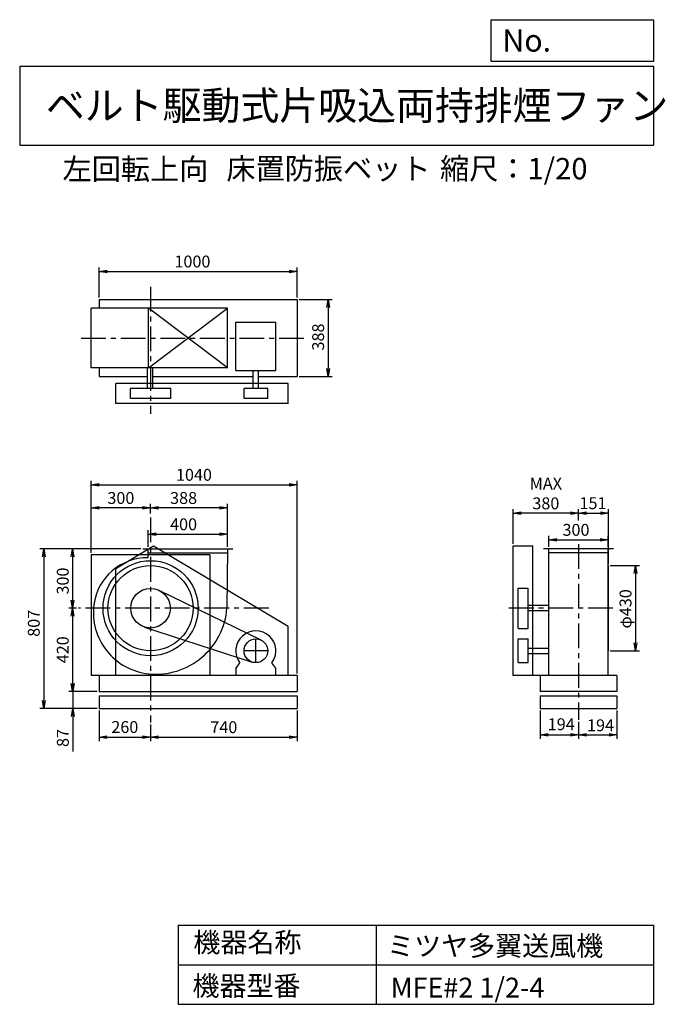
# Model space of a CAD drawing. Extents: x 500 to 3760, y 600 to 5573.
import ezdxf

# ---------------------------------------------------------------- set-up
doc = ezdxf.new("R2010")
doc.units = 0
doc.header["$LTSCALE"] = 100
doc.header["$MEASUREMENT"] = 0
doc.linetypes.add('CENTER', pattern=[2, 1.25, -0.25, 0.25, -0.25])
doc.layers.get('0').update_dxf_attribs({"linetype": 'CONTINUOUS'})
doc.layers.get('DEFPOINTS').update_dxf_attribs({"linetype": 'CONTINUOUS'})
for name, color, linetype in [('1', 4, 'CONTINUOUS'), ('2', 3, 'CENTER'), ('3', 2, 'CONTINUOUS'), ('4', 7, 'CONTINUOUS')]:
    doc.layers.add(name, color=color, linetype=linetype)
doc.styles.get("Standard").update_dxf_attribs({"font": 'simplex.shx', "bigfont": 'extfont.shx'})
doc.dimstyles.new('IGA', dxfattribs={"dimscale": 2, "dimtxt": 3, "dimasz": 2, "dimexe": 1, "dimexo": 0.5, "dimgap": 1, "dimtad": 1, "dimdec": 1, "dimdsep": 46, "dimtxsty": 'Standard', "dimblk1": 'OPEN', "dimblk2": 'OPEN', "dimsah": 1, "dimcen": 0, "dimadec": 0, "dimazin": 0, "dimtp": 1, "dimtm": 1, "dimtfac": 10, "dimtdec": 0, "dimtofl": 0, "dimtmove": 2, "dimatfit": 3, "dimldrblk": 'OPEN', "dimfxl": 0, "dimtolj": 1, "dimarcsym": 0})

# ---------------------------------------------------------------- blocks, each defined once
blk = doc.blocks.new('_OPEN')
at = {"color": 0, "linetype": 'ByBlock'}
for p, q in [((-1, 0.166667), (0, 0)), ((0, 0), (-1, -0.166667)), ((0, 0), (-1, 0))]:
    blk.add_line(p, q, dxfattribs=at)
blk = doc.blocks.new('*D1')
at = {"layer": '3', "color": 0, "linetype": 'Continuous'}
for p, q in [((1148.940108, 2910.738607), (1148.940108, 2994.393527)), ((1548.940108, 2910.738607), (1548.940108, 2994.393527)), ((1188.940108, 2974.393527), (1508.940108, 2974.393527))]:
    blk.add_line(p, q, dxfattribs=at)
at = {"layer": 'DEFPOINTS', "color": 0, "linetype": 'Continuous'}
for p in [(1548.940108, 2974.393527), (1148.940108, 2900.738607), (1548.940108, 2900.738607)]:
    blk.add_point(p, dxfattribs=at)
at = {"layer": '3', "color": 0, "linetype": 'Continuous', "xscale": 40, "yscale": 40, "zscale": 40, "rotation": 180}
blk.add_blockref('_OPEN', (1148.940108, 2974.393527), dxfattribs=at)
at = {"layer": '3', "color": 0, "linetype": 'Continuous', "xscale": 40, "yscale": 40, "zscale": 40}
blk.add_blockref('_OPEN', (1548.940108, 2974.393527), dxfattribs=at)
at = {"layer": '3', "color": 0, "linetype": 'Continuous', "insert": (1327.735549, 3024.393527), "char_height": 60, "attachment_point": 5}
blk.add_mtext('\\A1;400', dxfattribs=at)
blk = doc.blocks.new('*D2')
at = {"layer": '3', "color": 0, "linetype": 'Continuous'}
for p, q in [((1160.9, 3078.6), (1160.9, 3127.4)), ((1508.9, 3107.4), (1200.9, 3107.4)), ((1548.9, 2984.4), (1548.9, 3127.4))]:
    blk.add_line(p, q, dxfattribs=at)
at = {"layer": 'DEFPOINTS', "color": 0, "linetype": 'Continuous'}
for p in [(1160.9, 3107.4), (1160.9, 3068.6), (1548.9, 2974.4)]:
    blk.add_point(p, dxfattribs=at)
at = {"layer": '3', "color": 0, "linetype": 'Continuous', "xscale": 40, "yscale": 40, "zscale": 40, "rotation": 180}
blk.add_blockref('_OPEN', (1160.9, 3107.4), dxfattribs=at)
at = {"layer": '3', "color": 0, "linetype": 'Continuous', "xscale": 40, "yscale": 40, "zscale": 40}
blk.add_blockref('_OPEN', (1548.9, 3107.4), dxfattribs=at)
at = {"layer": '3', "color": 0, "linetype": 'Continuous', "insert": (1327.7, 3157.4), "char_height": 60, "attachment_point": 5}
blk.add_mtext('\\A1;388', dxfattribs=at)
blk = doc.blocks.new('*D3')
at = {"layer": '3', "color": 0, "linetype": 'Continuous'}
for p, q in [((860.940108, 2880.738607), (860.940108, 3127.411296)), ((1120.940108, 3107.411296), (900.940108, 3107.411296))]:
    blk.add_line(p, q, dxfattribs=at)
at = {"layer": 'DEFPOINTS', "color": 0, "linetype": 'Continuous'}
for p in [(860.940108, 3107.411296), (1160.940108, 3112.291979), (860.940108, 2870.738607)]:
    blk.add_point(p, dxfattribs=at)
at = {"layer": '3', "color": 0, "linetype": 'Continuous', "xscale": 40, "yscale": 40, "zscale": 40, "rotation": 180}
blk.add_blockref('_OPEN', (860.940108, 3107.411296), dxfattribs=at)
at = {"layer": '3', "color": 0, "linetype": 'Continuous', "xscale": 40, "yscale": 40, "zscale": 40}
blk.add_blockref('_OPEN', (1160.940108, 3107.411296), dxfattribs=at)
at = {"layer": '3', "color": 0, "linetype": 'Continuous', "insert": (1010.940108, 3157.411296), "char_height": 60, "attachment_point": 5}
blk.add_mtext('\\A1;300', dxfattribs=at)
blk = doc.blocks.new('*D4')
at = {"layer": '3', "color": 0, "linetype": 'Continuous'}
for p, q in [((1111.9, 2900.7), (747.4, 2900.7)), ((767.4, 2860.7), (767.4, 2640.7)), ((786.4, 2600.7), (747.4, 2600.7))]:
    blk.add_line(p, q, dxfattribs=at)
at = {"layer": 'DEFPOINTS', "color": 0, "linetype": 'Continuous'}
for p in [(1121.9, 2900.7), (767.4, 2600.7), (796.4, 2600.7)]:
    blk.add_point(p, dxfattribs=at)
at = {"layer": '3', "color": 0, "linetype": 'Continuous', "xscale": 40, "yscale": 40, "zscale": 40}
for p, rotation in [((767.4, 2900.7), 90), ((767.4, 2600.7), 270)]:
    blk.add_blockref('_OPEN', p, dxfattribs=dict(at, rotation=rotation))
at = {"layer": '3', "color": 0, "linetype": 'Continuous', "insert": (717.4, 2737.9), "char_height": 60, "attachment_point": 5, "rotation": 90}
blk.add_mtext('\\A1;300', dxfattribs=at)
blk = doc.blocks.new('*D5')
at = {"layer": '3', "color": 0, "linetype": 'Continuous'}
for p, q in [((767.4, 2560.7), (767.4, 2220.7)), ((890.9, 2180.7), (747.4, 2180.7))]:
    blk.add_line(p, q, dxfattribs=at)
at = {"layer": 'DEFPOINTS', "color": 0, "linetype": 'Continuous'}
for p in [(796.4, 2600.7), (767.4, 2180.7), (900.9, 2180.7)]:
    blk.add_point(p, dxfattribs=at)
at = {"layer": '3', "color": 0, "linetype": 'Continuous', "xscale": 40, "yscale": 40, "zscale": 40}
for p, rotation in [((767.4, 2600.7), 90), ((767.4, 2180.7), 270)]:
    blk.add_blockref('_OPEN', p, dxfattribs=dict(at, rotation=rotation))
at = {"layer": '3', "color": 0, "linetype": 'Continuous', "insert": (717.4, 2390.7), "char_height": 60, "attachment_point": 5, "rotation": 90}
blk.add_mtext('\\A1;420', dxfattribs=at)
blk = doc.blocks.new('*D6')
at = {"color": 0, "linetype": 'ByBlock'}
for p, q in [((900.9, 2083.7), (900.9, 1929.7)), ((1160.9, 2013.7), (1160.9, 1929.7)), ((940.9, 1949.7), (1120.9, 1949.7))]:
    blk.add_line(p, q, dxfattribs=at)
at = {"layer": 'DEFPOINTS', "color": 0, "linetype": 'ByBlock'}
for p in [(900.9, 2093.7), (1160.9, 2023.7), (1160.9, 1949.7)]:
    blk.add_point(p, dxfattribs=at)
at = {"color": 0, "linetype": 'ByBlock', "xscale": 40, "yscale": 40, "zscale": 40, "rotation": 180}
blk.add_blockref('_OPEN', (900.9, 1949.7), dxfattribs=at)
at = {"color": 0, "linetype": 'ByBlock', "xscale": 40, "yscale": 40, "zscale": 40}
blk.add_blockref('_OPEN', (1160.9, 1949.7), dxfattribs=at)
at = {"color": 0, "linetype": 'ByBlock', "insert": (1030.9, 2000.6), "char_height": 60, "attachment_point": 5}
blk.add_mtext('\\A1;260', dxfattribs=at)
blk = doc.blocks.new('*D7')
at = {"layer": '3', "color": 0, "linetype": 'Continuous'}
for p, q in [((1900.9, 2083.7), (1900.9, 1929.7)), ((1200.9, 1949.7), (1860.9, 1949.7))]:
    blk.add_line(p, q, dxfattribs=at)
at = {"layer": 'DEFPOINTS', "color": 0, "linetype": 'Continuous'}
for p in [(1900.9, 2093.7), (1160.9, 2023.7), (1900.9, 1949.7)]:
    blk.add_point(p, dxfattribs=at)
at = {"layer": '3', "color": 0, "linetype": 'Continuous', "xscale": 40, "yscale": 40, "zscale": 40, "rotation": 180}
blk.add_blockref('_OPEN', (1160.9, 1949.7), dxfattribs=at)
at = {"layer": '3', "color": 0, "linetype": 'Continuous', "xscale": 40, "yscale": 40, "zscale": 40}
blk.add_blockref('_OPEN', (1900.9, 1949.7), dxfattribs=at)
at = {"layer": '3', "color": 0, "linetype": 'Continuous', "insert": (1530.9, 1999.7), "char_height": 60, "attachment_point": 5}
blk.add_mtext('\\A1;740', dxfattribs=at)
blk = doc.blocks.new('*D8')
at = {"layer": '3', "color": 0, "linetype": 'Continuous'}
for p, q in [((1101.940108, 2900.738607), (601.210411, 2900.738607)), ((621.210411, 2860.738607), (621.210411, 2133.738607)), ((890.940108, 2093.738607), (601.210411, 2093.738607))]:
    blk.add_line(p, q, dxfattribs=at)
at = {"layer": 'DEFPOINTS', "color": 0, "linetype": 'Continuous'}
for p in [(1111.940108, 2900.738607), (621.210411, 2093.738607), (900.940108, 2093.738607)]:
    blk.add_point(p, dxfattribs=at)
at = {"layer": '3', "color": 0, "linetype": 'Continuous', "xscale": 40, "yscale": 40, "zscale": 40}
for p, rotation in [((621.210411, 2900.738607), 90), ((621.210411, 2093.738607), 270)]:
    blk.add_blockref('_OPEN', p, dxfattribs=dict(at, rotation=rotation))
at = {"layer": '3', "color": 0, "linetype": 'Continuous', "insert": (571.210411, 2524.391646), "char_height": 60, "attachment_point": 5, "rotation": 90}
blk.add_mtext('\\A1;807', dxfattribs=at)
blk = doc.blocks.new('*D9')
at = {"color": 0, "linetype": 'ByBlock'}
for p, q in [((3128.2, 2083.7), (3128.2, 1940.4)), ((3322.2, 2027.5), (3322.2, 1940.4)), ((3168.2, 1960.4), (3282.2, 1960.4))]:
    blk.add_line(p, q, dxfattribs=at)
at = {"layer": 'DEFPOINTS', "color": 0, "linetype": 'ByBlock'}
for p in [(3128.2, 2093.7), (3322.2, 2037.5), (3322.2, 1960.4)]:
    blk.add_point(p, dxfattribs=at)
at = {"color": 0, "linetype": 'ByBlock', "xscale": 40, "yscale": 40, "zscale": 40, "rotation": 180}
blk.add_blockref('_OPEN', (3128.2, 1960.4), dxfattribs=at)
at = {"color": 0, "linetype": 'ByBlock', "xscale": 40, "yscale": 40, "zscale": 40}
blk.add_blockref('_OPEN', (3322.2, 1960.4), dxfattribs=at)
at = {"color": 0, "linetype": 'ByBlock', "insert": (3234.8, 2014.6), "char_height": 60, "attachment_point": 5}
blk.add_mtext('\\A1;194', dxfattribs=at)
blk = doc.blocks.new('*D10')
at = {"layer": '3', "color": 0, "linetype": 'Continuous'}
for p, q in [((3516.2, 2083.7), (3516.2, 1940.4)), ((3362.2, 1960.4), (3476.2, 1960.4))]:
    blk.add_line(p, q, dxfattribs=at)
at = {"layer": 'DEFPOINTS', "color": 0, "linetype": 'Continuous'}
for p in [(3516.2, 2093.7), (3322.2, 2036.5), (3516.2, 1960.4)]:
    blk.add_point(p, dxfattribs=at)
at = {"layer": '3', "color": 0, "linetype": 'Continuous', "xscale": 40, "yscale": 40, "zscale": 40, "rotation": 180}
blk.add_blockref('_OPEN', (3322.2, 1960.4), dxfattribs=at)
at = {"layer": '3', "color": 0, "linetype": 'Continuous', "xscale": 40, "yscale": 40, "zscale": 40}
blk.add_blockref('_OPEN', (3516.2, 1960.4), dxfattribs=at)
at = {"layer": '3', "color": 0, "linetype": 'Continuous', "insert": (3433.3, 2009.4), "char_height": 60, "attachment_point": 5}
blk.add_mtext('\\A1;194', dxfattribs=at)
blk = doc.blocks.new('*D11')
at = {"layer": '3', "color": 0, "linetype": 'Continuous'}
for p, q in [((3172.19773, 2910.738607), (3172.19773, 2966.373602)), ((3212.19773, 2946.373602), (3432.19773, 2946.373602)), ((3472.19773, 2910.738607), (3472.19773, 2966.373602))]:
    blk.add_line(p, q, dxfattribs=at)
at = {"layer": 'DEFPOINTS', "color": 0, "linetype": 'Continuous'}
for p in [(3472.19773, 2946.373602), (3172.19773, 2900.738607), (3472.19773, 2900.738607)]:
    blk.add_point(p, dxfattribs=at)
at = {"layer": '3', "color": 0, "linetype": 'Continuous', "xscale": 40, "yscale": 40, "zscale": 40, "rotation": 180}
blk.add_blockref('_OPEN', (3172.19773, 2946.373602), dxfattribs=at)
at = {"layer": '3', "color": 0, "linetype": 'Continuous', "xscale": 40, "yscale": 40, "zscale": 40}
blk.add_blockref('_OPEN', (3472.19773, 2946.373602), dxfattribs=at)
at = {"layer": '3', "color": 0, "linetype": 'Continuous', "insert": (3309.340587, 2996.373602), "char_height": 60, "attachment_point": 5}
blk.add_mtext('\\A1;300', dxfattribs=at)
blk = doc.blocks.new('*D12')
at = {"layer": '3', "color": 0, "linetype": 'Continuous'}
for p, q in [((2992.19773, 2925.738607), (2992.19773, 3100.271721)), ((3282.19773, 3080.271721), (3032.19773, 3080.271721))]:
    blk.add_line(p, q, dxfattribs=at)
at = {"layer": 'DEFPOINTS', "color": 0, "linetype": 'Continuous'}
for p in [(2992.19773, 3080.271721), (3322.19773, 3062.98007), (2992.19773, 2915.738607)]:
    blk.add_point(p, dxfattribs=at)
at = {"layer": '3', "color": 0, "linetype": 'Continuous', "xscale": 40, "yscale": 40, "zscale": 40, "rotation": 180}
blk.add_blockref('_OPEN', (2992.19773, 3080.271721), dxfattribs=at)
at = {"layer": '3', "color": 0, "linetype": 'Continuous', "xscale": 40, "yscale": 40, "zscale": 40}
blk.add_blockref('_OPEN', (3322.19773, 3080.271721), dxfattribs=at)
at = {"layer": '3', "color": 0, "linetype": 'Continuous', "insert": (3157.19773, 3180.271721), "char_height": 60, "attachment_point": 5}
blk.add_mtext('\\A1;MAX\\P380', dxfattribs=at)
blk = doc.blocks.new('*D13')
at = {"layer": '3', "color": 0, "linetype": 'Continuous'}
for p, q in [((3482.19773, 2815.738607), (3629.73046, 2815.738607)), ((3609.73046, 2775.738607), (3609.73046, 2425.738607)), ((3482.19773, 2385.738607), (3629.73046, 2385.738607))]:
    blk.add_line(p, q, dxfattribs=at)
at = {"layer": 'DEFPOINTS', "color": 0, "linetype": 'Continuous'}
for p in [(3472.19773, 2815.738607), (3472.19773, 2385.738607), (3609.73046, 2385.738607)]:
    blk.add_point(p, dxfattribs=at)
at = {"layer": '3', "color": 0, "linetype": 'Continuous', "xscale": 40, "yscale": 40, "zscale": 40}
for p, rotation in [((3609.73046, 2815.738607), 90), ((3609.73046, 2385.738607), 270)]:
    blk.add_blockref('_OPEN', p, dxfattribs=dict(at, rotation=rotation))
at = {"layer": '3', "color": 0, "linetype": 'Continuous', "insert": (3559.73046, 2597.426976), "char_height": 60, "attachment_point": 5, "rotation": 90}
blk.add_mtext('\\A1;φ430', dxfattribs=at)
blk = doc.blocks.new('*D14')
at = {"layer": '3', "color": 0, "linetype": 'Continuous'}
for p, q in [((900.940108, 4169.508607), (900.940108, 4321.74735)), ((940.940108, 4301.74735), (1860.940108, 4301.74735)), ((1900.940108, 4169.508607), (1900.940108, 4321.74735))]:
    blk.add_line(p, q, dxfattribs=at)
at = {"layer": 'DEFPOINTS', "color": 0, "linetype": 'Continuous'}
for p in [(1900.940108, 4301.74735), (900.940108, 4159.508607), (1900.940108, 4159.508607)]:
    blk.add_point(p, dxfattribs=at)
at = {"layer": '3', "color": 0, "linetype": 'Continuous', "xscale": 40, "yscale": 40, "zscale": 40, "rotation": 180}
blk.add_blockref('_OPEN', (900.940108, 4301.74735), dxfattribs=at)
at = {"layer": '3', "color": 0, "linetype": 'Continuous', "xscale": 40, "yscale": 40, "zscale": 40}
blk.add_blockref('_OPEN', (1900.940108, 4301.74735), dxfattribs=at)
at = {"layer": '3', "color": 0, "linetype": 'Continuous', "insert": (1372.400906, 4351.74735), "char_height": 60, "attachment_point": 5}
blk.add_mtext('\\A1;1000', dxfattribs=at)
blk = doc.blocks.new('*D15')
at = {"layer": '3', "color": 0, "linetype": 'Continuous'}
for p, q in [((1910.940108, 4159.508607), (2077.243585, 4159.508607)), ((2057.243585, 4119.508607), (2057.243585, 3811.508607)), ((1910.940108, 3771.508607), (2077.243585, 3771.508607))]:
    blk.add_line(p, q, dxfattribs=at)
at = {"layer": 'DEFPOINTS', "color": 0, "linetype": 'Continuous'}
for p in [(1900.940108, 4159.508607), (1900.940108, 3771.508607), (2057.243585, 3771.508607)]:
    blk.add_point(p, dxfattribs=at)
at = {"layer": '3', "color": 0, "linetype": 'Continuous', "xscale": 40, "yscale": 40, "zscale": 40}
for p, rotation in [((2057.243585, 4159.508607), 90), ((2057.243585, 3771.508607), 270)]:
    blk.add_blockref('_OPEN', p, dxfattribs=dict(at, rotation=rotation))
at = {"layer": '3', "color": 0, "linetype": 'Continuous', "insert": (2007.243585, 3970.485227), "char_height": 60, "attachment_point": 5, "rotation": 90}
blk.add_mtext('\\A1;388', dxfattribs=at)
blk = doc.blocks.new('*D16')
at = {"layer": '3', "color": 0, "linetype": 'Continuous'}
for p, q in [((767.9, 2220.7), (767.9, 2260.7)), ((890.9, 2180.7), (747.9, 2180.7)), ((767.9, 2180.7), (767.9, 2093.7)), ((890.9, 2093.7), (747.9, 2093.7)), ((767.9, 2053.7), (767.9, 1876.6))]:
    blk.add_line(p, q, dxfattribs=at)
at = {"layer": 'DEFPOINTS', "color": 0, "linetype": 'Continuous'}
for p in [(900.9, 2180.7), (767.9, 2093.7), (900.9, 2093.7)]:
    blk.add_point(p, dxfattribs=at)
at = {"layer": '3', "color": 0, "linetype": 'Continuous', "xscale": 40, "yscale": 40, "zscale": 40}
for p, rotation in [((767.9, 2180.7), 270), ((767.9, 2093.7), 90)]:
    blk.add_blockref('_OPEN', p, dxfattribs=dict(at, rotation=rotation))
at = {"layer": '3', "color": 0, "linetype": 'Continuous', "insert": (717.9, 1945.2), "char_height": 60, "attachment_point": 5, "rotation": 90}
blk.add_mtext('\\A1;87', dxfattribs=at)
blk = doc.blocks.new('*D17')
at = {"color": 0, "linetype": 'ByBlock'}
for p, q in [((3322.2, 3043.9), (3322.2, 3100.3)), ((3473.2, 2825.7), (3473.2, 3100.3)), ((3362.2, 3080.3), (3433.2, 3080.3))]:
    blk.add_line(p, q, dxfattribs=at)
at = {"layer": 'DEFPOINTS', "color": 0, "linetype": 'ByBlock'}
for p in [(3322.2, 3033.9), (3473.2, 3080.3), (3473.2, 2815.7)]:
    blk.add_point(p, dxfattribs=at)
at = {"color": 0, "linetype": 'ByBlock', "xscale": 40, "yscale": 40, "zscale": 40, "rotation": 180}
blk.add_blockref('_OPEN', (3322.2, 3080.3), dxfattribs=at)
at = {"color": 0, "linetype": 'ByBlock', "xscale": 40, "yscale": 40, "zscale": 40}
blk.add_blockref('_OPEN', (3473.2, 3080.3), dxfattribs=at)
at = {"color": 0, "linetype": 'ByBlock', "insert": (3395, 3131.3), "char_height": 60, "attachment_point": 5}
blk.add_mtext('\\A1;151', dxfattribs=at)
blk = doc.blocks.new('*D18')
at = {"layer": '3', "color": 0}
for p, q in [((860.9, 2880.7), (860.9, 3244.4)), ((1900.9, 2270.7), (1900.9, 3244.4)), ((900.9, 3224.4), (1860.9, 3224.4))]:
    blk.add_line(p, q, dxfattribs=at)
at = {"layer": 'DEFPOINTS', "color": 0}
for p in [(1900.9, 3224.4), (860.9, 2870.7), (1900.9, 2260.7)]:
    blk.add_point(p, dxfattribs=at)
at = {"layer": '3', "color": 0, "xscale": 40, "yscale": 40, "zscale": 40, "rotation": 180}
blk.add_blockref('_OPEN', (860.9, 3224.4), dxfattribs=at)
at = {"layer": '3', "color": 0, "xscale": 40, "yscale": 40, "zscale": 40}
blk.add_blockref('_OPEN', (1900.9, 3224.4), dxfattribs=at)
at = {"layer": '3', "color": 0, "insert": (1380, 3274.4), "char_height": 60, "attachment_point": 5}
blk.add_mtext('\\A1;1040', dxfattribs=at)

msp = doc.modelspace()

# ---------------------------------------------------------------- linework, layer by layer
at = {"layer": '1', "linetype": 'Continuous'}
for p, q in [((900.9, 4159.5), (1900.9, 4159.5)), ((900.9, 4159.5), (900.9, 4115.5)), ((1900.9, 4159.5), (1900.9, 3771.5)), ((1550, 4115.5), (860.9, 4115.5)), ((860.9, 3815.5), (860.9, 4115.5)), ((1550, 3815.5), (1150, 4115.5)), ((1150, 3815.5), (1550, 4115.5)), ((1150, 3815.5), (1150, 4115.5)), ((1550, 3815.5), (1550, 4115.5)), ((1591.8, 4044.9), (1793.8, 4044.9)), ((1591.8, 3802.2), (1591.8, 4044.9)), ((1793.8, 3802.2), (1793.8, 4044.9)), ((1550, 3815.5), (860.9, 3815.5)), ((900.9, 3815.5), (900.9, 3771.5)), ((1145.2, 3710.5), (1145.2, 3815.5)), ((1173.2, 3710.5), (1173.2, 3815.5)), ((1591.8, 3802.2), (1793.8, 3802.2)), ((1678.8, 3710.5), (1678.8, 3802.2)), ((1706.8, 3710.5), (1706.8, 3802.2)), ((900.9, 3771.5), (1146.9, 3771.5)), ((1855.4, 3735.5), (985.4, 3735.5)), ((985.4, 3635.5), (985.4, 3735.5)), ((1174.9, 3771.5), (1678.8, 3771.5)), ((1706.8, 3771.5), (1900.9, 3771.5)), ((1855.4, 3635.5), (1855.4, 3735.5)), ((1262.7, 3710.5), (1059.2, 3710.5)), ((1059.2, 3660.5), (1059.2, 3710.5)), ((1262.7, 3660.5), (1262.7, 3710.5)), ((1752.8, 3710.5), (1632.8, 3710.5)), ((1632.8, 3660.5), (1632.8, 3710.5)), ((1752.8, 3660.5), (1752.8, 3710.5)), ((1855.4, 3635.5), (985.4, 3635.5)), ((1262.7, 3660.5), (1059.2, 3660.5)), ((1752.8, 3660.5), (1632.8, 3660.5)), ((985.4, 2800.7), (1175.4, 2915.7)), ((1121.9, 2900.7), (1575.9, 2900.7)), ((1148.9, 2855.1), (1148.9, 2900.7)), ((1175.4, 2915.7), (1855.4, 2510.7)), ((1548.9, 2900.7), (1546.9, 2600.7)), ((2992.2, 2260.7), (2992.2, 2915.7)), ((2992.2, 2915.7), (3092.2, 2915.7)), ((3092.2, 2260.7), (3092.2, 2915.7)), ((3499.2, 2900.7), (3145.2, 2900.7)), ((3172.2, 2260.7), (3172.2, 2900.7)), ((3472.2, 2260.7), (3472.2, 2900.7)), ((1460.9, 2870.7), (860.9, 2870.7)), ((860.9, 2870.7), (860.9, 2260.7)), ((1148.9, 2880.7), (1548.8, 2880.7)), ((1460.9, 2870.7), (1460.9, 2260.7)), ((3472.2, 2880.7), (3172.2, 2880.7)), ((985.4, 2260.7), (985.4, 2800.7)), ((3473.2, 2385.7), (3473.2, 2815.7)), ((1719.1, 2439.7), (1204.8, 2690.6)), ((3017.2, 2499), (3017.2, 2702.5)), ((3017.2, 2702.5), (3067.2, 2702.5)), ((3067.2, 2499), (3067.2, 2702.5)), ((3067.2, 2616.5), (3172.2, 2616.5)), ((3067.2, 2588.5), (3172.2, 2588.5)), ((1130, 2505.6), (1674.3, 2328.7)), ((1855.4, 2260.7), (1855.4, 2510.7)), ((3017.2, 2499), (3067.2, 2499)), ((3017.2, 2325.7), (3017.2, 2445.7)), ((3017.2, 2445.7), (3067.2, 2445.7)), ((3067.2, 2325.7), (3067.2, 2445.7)), ((3067.2, 2399.7), (3172.2, 2399.7)), ((3067.2, 2371.7), (3172.2, 2371.7)), ((1592.8, 2297.7), (1612.3, 2324.8)), ((1592.8, 2260.7), (1592.8, 2297.7)), ((1792.8, 2297.7), (1773.3, 2324.8)), ((1792.8, 2260.7), (1792.8, 2297.7)), ((3017.2, 2325.7), (3067.2, 2325.7)), ((1900.9, 2260.7), (860.9, 2260.7)), ((900.9, 2260.7), (900.9, 2180.7)), ((1900.9, 2260.7), (1900.9, 2180.7)), ((3516.2, 2260.7), (2992.2, 2260.7)), ((3128.2, 2260.7), (3128.2, 2180.7)), ((3472.2, 2260.7), (3172.2, 2260.7)), ((3516.2, 2260.7), (3516.2, 2180.7)), ((900.9, 2180.7), (1900.9, 2180.7)), ((900.9, 2158.7), (1900.9, 2158.7)), ((900.9, 2158.7), (900.9, 2093.7)), ((1900.9, 2158.7), (1900.9, 2093.7)), ((3516.2, 2180.7), (3128.2, 2180.7)), ((3128.2, 2158.7), (3516.2, 2158.7)), ((3128.2, 2158.7), (3128.2, 2093.7)), ((3516.2, 2158.7), (3516.2, 2093.7)), ((900.9, 2093.7), (1900.9, 2093.7)), ((3128.2, 2093.7), (3516.2, 2093.7))]:
    msp.add_line(p, q, dxfattribs=at)
for centre, radius in [((1160.9, 2600.7), 240), ((1160.9, 2600.7), 215), ((1160.9, 2600.7), 100), ((1692.8, 2385.7), 60)]:
    msp.add_circle(centre, radius, dxfattribs=at)
for centre, radius, start, end in [((1143.9, 2583.7), 271.4, 88.94, 172.69), ((1182.9, 2578.7), 310.8, 172.69, 264.17), ((1187.9, 2627.7), 360, 264.17, 355.7), ((1692.8, 2385.7), 101, 322.88, 217.12)]:
    msp.add_arc(centre, radius, start, end, dxfattribs=at)
at = {"layer": '2', "linetype": 'CENTER'}
for p, q in [((1160.9, 4223.7), (1160.9, 3582.2)), ((810.4, 3965.5), (1945.4, 3965.5)), ((1160.9, 3059.4), (1160.9, 2023.7)), ((3322.2, 2924), (3322.2, 2037.5)), ((1757.4, 2600.7), (796.4, 2600.7)), ((3495.8, 2600.7), (2944.3, 2600.7)), ((1692.8, 2325.7), (1692.8, 2445.7)), ((1752.8, 2385.7), (1632.8, 2385.7))]:
    msp.add_line(p, q, dxfattribs=at)
at = {"layer": '4', "linetype": 'Continuous'}
for p, q in [((2881.2, 5362.5), (2881.2, 5573.3)), ((2881.2, 5573.3), (3700, 5573.3)), ((3700, 5573.3), (3700, 5362.5)), ((500, 5338.8), (3700, 5338.8)), ((500, 5338.8), (500, 4938.8)), ((3700, 5362.5), (2881.2, 5362.5)), ((3700, 5338.8), (3700, 4938.8)), ((500, 4938.8), (3700, 4938.8)), ((1300, 1000), (1300, 600)), ((1300, 1000), (3700, 1000)), ((2300, 1000), (2300, 600)), ((3700, 1000), (3700, 600)), ((1300, 800), (3700, 800)), ((1300, 600), (3700, 600))]:
    msp.add_line(p, q, dxfattribs=at)

# ---------------------------------------------------------------- texts
for s, height, p in [('No.', 112, (2937.9, 5412.1)), ('ベルト駆動式片吸込両持排煙ファン', 144, (632.3, 5067.8)), ('左回転上向', 108, (716.3, 4764.6)), ('床置防振ベット', 108, (1543.7, 4766.9)), ('縮尺：1/20', 108, (2622.6, 4766.9)), ('機器名称', 100, (1377, 863.1)), ('ミツヤ多翼送風機', 100, (2355.4, 845.1)), ('機器型番', 100, (1372.5, 643.3)), ('MFE#2 1/2-4', 100, (2373.3, 634.3))]:
    msp.add_text(s, height=height, dxfattribs=at).set_placement(p)

# ---------------------------------------------------------------- dimensions: what is measured, and where the dimension line sits
at = {"layer": '3', "linetype": 'Continuous'}
for base, p1, p2, override, picture, middle in [((1900.9, 4301.7), (900.9, 4159.5), (1900.9, 4159.5), {"dimscale": 20, "dimdec": 0, "dimtofl": 1, "dimtmove": 0}, '*D14', (1372.4, 4301.7)), ((1160.9, 3107.4), (1548.9, 2974.4), (1160.9, 3068.6), {"dimscale": 20, "dimdec": 0, "dimtofl": 1, "dimtmove": 0}, '*D2', (1327.7, 3107.4)), ((3473.2, 3080.3), (3322.2, 3033.9), (3473.2, 2815.7), {"dimscale": 20, "dimdec": 0, "dimtofl": 1}, '*D17', (3395, 3131.3)), ((1548.9, 2974.4), (1148.9, 2900.7), (1548.9, 2900.7), {"dimscale": 20, "dimdec": 0, "dimtofl": 1, "dimtmove": 0}, '*D1', (1327.7, 2974.4)), ((3472.2, 2946.4), (3172.2, 2900.7), (3472.2, 2900.7), {"dimscale": 20, "dimdec": 0, "dimtofl": 1, "dimtmove": 0}, '*D11', (3309.3, 2946.4)), ((1160.9, 1949.7), (900.9, 2093.7), (1160.9, 2023.7), {"dimscale": 20, "dimdec": 0, "dimtofl": 1}, '*D6', (1030.9, 2000.6)), ((3322.2, 1960.4), (3128.2, 2093.7), (3322.2, 2037.5), {"dimscale": 20, "dimdec": 0, "dimtofl": 1}, '*D9', (3234.8, 2014.6)), ((3516.2, 1960.4), (3322.2, 2036.5), (3516.2, 2093.7), {"dimscale": 20, "dimdec": 0, "dimse1": 1, "dimtofl": 1, "dimtmove": 1}, '*D10', (3433.3, 1959.4))]:
    dim = msp.add_linear_dim(base=base, p1=p1, p2=p2, dimstyle='IGA', override=override, dxfattribs=at)
    dim.commit()
    dim.dimension.update_dxf_attribs({"geometry": picture, "text_midpoint": middle, "dimtype": 160})
for base, p1, p2, override, picture, middle in [((2057.2, 3771.5), (1900.9, 4159.5), (1900.9, 3771.5), {"dimscale": 20, "dimdec": 0, "dimtofl": 1, "dimtmove": 0}, '*D15', (2057.2, 3970.5)), ((621.2, 2093.7), (1111.9, 2900.7), (900.9, 2093.7), {"dimscale": 20, "dimdec": 0, "dimtofl": 1, "dimtmove": 0}, '*D8', (621.2, 2524.4)), ((767.4, 2600.7), (1121.9, 2900.7), (796.4, 2600.7), {"dimscale": 20, "dimdec": 0, "dimtofl": 1, "dimtmove": 0}, '*D4', (767.4, 2737.9)), ((3609.7, 2385.7), (3472.2, 2815.7), (3472.2, 2385.7), {"dimscale": 20, "dimdec": 0, "dimpost": 'φ<>', "dimtofl": 1, "dimtmove": 0}, '*D13', (3609.7, 2597.4)), ((767.9, 2093.7), (900.9, 2180.7), (900.9, 2093.7), {"dimscale": 20, "dimdec": 0, "dimtofl": 1, "dimtmove": 0}, '*D16', (767.9, 1945.2))]:
    dim = msp.add_linear_dim(base=base, p1=p1, p2=p2, angle=90, dimstyle='IGA', override=override, dxfattribs=at)
    dim.commit()
    dim.dimension.update_dxf_attribs({"geometry": picture, "text_midpoint": middle, "dimtype": 160})
at = {"layer": '3'}
dim = msp.add_linear_dim(base=(1900.9, 3224.4), p1=(860.9, 2870.7), p2=(1900.9, 2260.7), dimstyle='IGA', override={"dimscale": 20, "dimdec": 0, "dimtofl": 1, "dimtmove": 0}, dxfattribs=at)
dim.commit()
dim.dimension.update_dxf_attribs({"geometry": '*D18', "text_midpoint": (1380, 3224.4), "dimtype": 160})
at = {"layer": '3', "linetype": 'Continuous'}
dim = msp.add_linear_dim(base=(2992.2, 3080.3), p1=(3322.2, 3063), p2=(2992.2, 2915.7), text='MAX\\P380', dimstyle='IGA', override={"dimscale": 20, "dimdec": 0, "dimse1": 1, "dimtofl": 1, "dimtmove": 1}, dxfattribs=at)
dim.commit()
dim.dimension.update_dxf_attribs({"geometry": '*D12', "text_midpoint": (3157.2, 3180.3)})
for base, p1, p2, picture, middle in [((860.9, 3107.4), (1160.9, 3112.3), (860.9, 2870.7), '*D3', (1010.9, 3157.4)), ((1900.9, 1949.7), (1160.9, 2023.7), (1900.9, 2093.7), '*D7', (1530.9, 1999.7))]:
    dim = msp.add_linear_dim(base=base, p1=p1, p2=p2, dimstyle='IGA', override={"dimscale": 20, "dimdec": 0, "dimse1": 1, "dimtofl": 1, "dimtmove": 1}, dxfattribs=at)
    dim.commit()
    dim.dimension.update_dxf_attribs({"geometry": picture, "text_midpoint": middle})
dim = msp.add_linear_dim(base=(767.4, 2180.7), p1=(796.4, 2600.7), p2=(900.9, 2180.7), angle=90, dimstyle='IGA', override={"dimscale": 20, "dimdec": 0, "dimse1": 1, "dimtofl": 1, "dimtmove": 1}, dxfattribs=at)
dim.commit()
dim.dimension.update_dxf_attribs({"geometry": '*D5', "text_midpoint": (717.4, 2390.7)})

doc.saveas('drawing.dxf')
